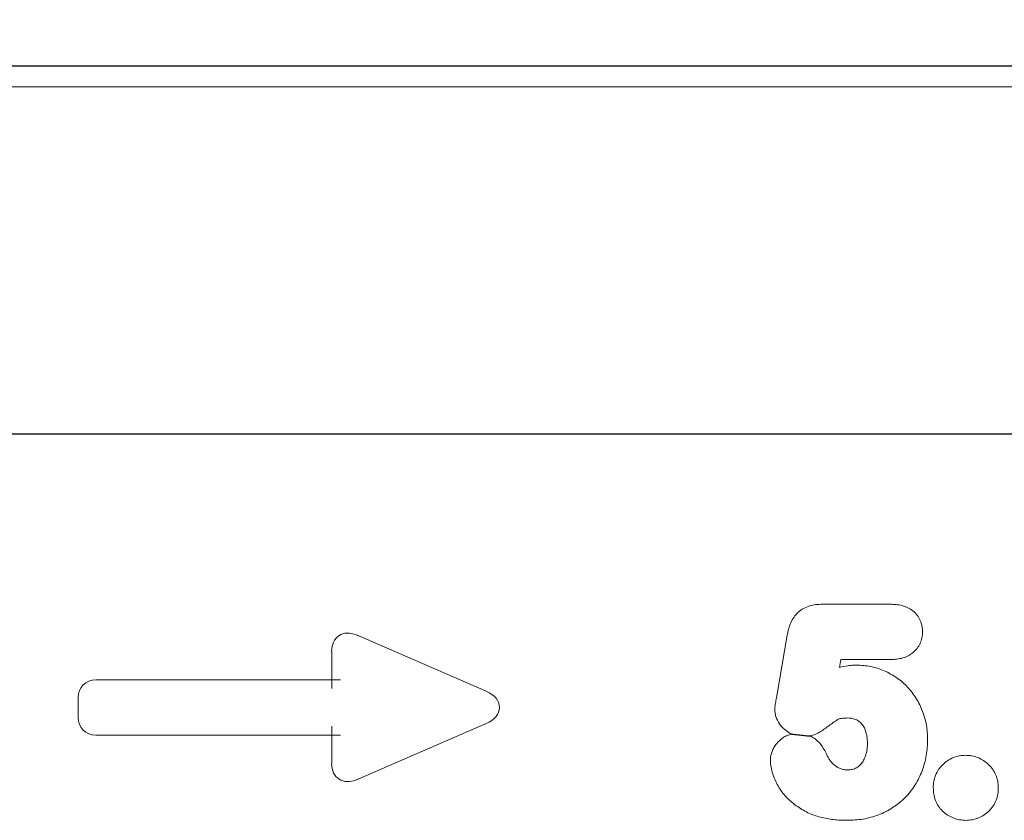
# Model space of a CAD drawing. Units: millimetres. Extents: x 75 to 2100, y 0 to 1460.
# Drawn here: x 1355 to 1456, y 1205 to 1287 of the extents above; entities that cross this region are included whole.
import ezdxf

# ---------------------------------------------------------------- set-up
doc = ezdxf.new("R2010")
doc.units = ezdxf.units.MM
doc.header["$LTSCALE"] = 5
doc.linetypes.add('SLD-Durchgehend', pattern=[0])
doc.layers.add('133742', color=7, linetype='Continuous', lineweight=25)
doc.layers.add('TANGENT_EDGES', color=4, linetype='Continuous', lineweight=25)
doc.layers.add('DIMENSION', color=3, linetype='SLD-Durchgehend')
doc.styles.add('BEMSTIL', font='isocp3.shx', dxfattribs={"width": 0.8})
doc.dimstyles.new('BEMASS$0', dxfattribs={"dimscale": 10, "dimtxt": 3.5, "dimasz": 3.5, "dimexe": 2, "dimexo": 0, "dimgap": 1, "dimtad": 1, "dimdec": 1, "dimtxsty": 'BEMSTIL', "dimcen": 3, "dimclrd": 3, "dimclre": 3, "dimclrt": 4, "dimadec": 0, "dimazin": 0, "dimtfac": 1, "dimtdec": 1, "dimtofl": 0, "dimtmove": 0, "dimatfit": 0, "dimfxl": 0, "dimtolj": 1, "dimlwd": -1, "dimlwe": -1, "dimarcsym": 0})

# ---------------------------------------------------------------- blocks, each defined once
blk = doc.blocks.new('*D4')
at = {"layer": 'DIMENSION', "color": 3}
for p, q in [((1122.62, 1317.62), (1122.62, 1361.62)), ((1622.62, 1317.62), (1622.62, 1361.62)), ((1147.12, 1347.62), (1598.12, 1347.62))]:
    blk.add_line(p, q, dxfattribs=at)
for points in [[(1147.12, 1351.7), (1147.12, 1343.53), (1122.62, 1347.62)], [(1598.12, 1351.7), (1598.12, 1343.53), (1622.62, 1347.62)]]:
    blk.add_solid(points, dxfattribs=at)
at = {"layer": 'DIMENSION', "color": 4, "insert": (1372.62, 1379.12), "char_height": 24.5, "attachment_point": 2, "style": 'BEMSTIL'}
blk.add_mtext('\\A1;500', dxfattribs=at)
blk = doc.blocks.new('1042702-M_E_FRONT VIEW')
at = {"layer": '133742'}
for p, q in [((4135.96, 1314.14), (3635.96, 1314.14)), ((4005.96, 1276.39), (3679.29, 1276.39))]:
    blk.add_line(p, q, dxfattribs=at)
for points in [[(3947.8, 1245.6), (3948.02, 1245.58), (3948.25, 1245.55), (3948.47, 1245.53)], [(3948.47, 1245.53), (3948.68, 1245.51), (3948.88, 1245.49), (3949.09, 1245.47)], [(3949.09, 1245.47), (3949.3, 1245.45), (3949.52, 1245.43), (3949.73, 1245.41)]]:
    blk.add_open_spline(points, degree=3, dxfattribs=at)
at = {"layer": 'TANGENT_EDGES', "lineweight": 18}
for p, q in [((4135.96, 1312.01), (3635.96, 1312.01)), ((4005.96, 1276.39), (3679.29, 1276.39)), ((3950.97, 1258.93), (3957.93, 1258.93)), ((3903.16, 1255.78), (3916.49, 1250.01)), ((3946.25, 1249.33), (3947.36, 1255.74)), ((3900.63, 1251.18), (3900.63, 1254.12)), ((3952.85, 1253.26), (3952.71, 1252.45)), ((3958.02, 1253.26), (3952.85, 1253.26)), ((3876.44, 1251.18), (3900.63, 1251.18)), ((3900.63, 1251.18), (3901.53, 1251.18)), ((3900.63, 1251.18), (3900.63, 1250.27)), ((3874.63, 1247.32), (3874.63, 1249.37)), ((3900.63, 1246.41), (3900.63, 1245.51)), ((3916.49, 1246.68), (3903.16, 1240.9)), ((3900.63, 1245.51), (3876.44, 1245.51)), ((3900.63, 1242.57), (3900.63, 1245.51)), ((3901.53, 1245.51), (3900.63, 1245.51))]:
    blk.add_line(p, q, dxfattribs=at)
for centre, major_axis, ratio, start_param, end_param in [((3902.83, 1253.52), (-1.44, 2.19), 0.762065, 5.423521, 7.142849), ((3876.83, 1248.97), (-1.69, 1.69), 0.834817, 5.587572, 6.978799), ((3914.77, 1248.34), (3.08, 0), 0.648828, 5.301225, 7.265146), ((3876.83, 1247.71), (-1.69, -1.69), 0.834817, 5.587572, 6.978799), ((3902.83, 1243.17), (-1.44, -2.19), 0.762065, 5.423521, 7.142849)]:
    blk.add_ellipse(centre, major_axis=major_axis, ratio=ratio, start_param=start_param, end_param=end_param, dxfattribs=at)
for points, knots in [([(3947.36, 1255.74), (3947.4, 1255.96), (3947.44, 1256.18), (3947.56, 1256.61), (3947.64, 1256.82), (3947.82, 1257.23), (3947.93, 1257.42), (3948.18, 1257.79), (3948.33, 1257.96), (3948.66, 1258.26), (3948.84, 1258.39), (3949.23, 1258.6), (3949.44, 1258.69), (3949.86, 1258.82), (3950.08, 1258.86), (3950.53, 1258.91), (3950.75, 1258.92), (3950.97, 1258.93)], [0, 0, 0, 0, 0.125, 0.125, 0.25, 0.25, 0.375, 0.375, 0.5, 0.5, 0.625, 0.625, 0.75, 0.75, 0.875, 0.875, 1, 1, 1, 1]), ([(3957.93, 1258.93), (3958.14, 1258.92), (3958.35, 1258.92), (3958.75, 1258.87), (3958.95, 1258.84), (3959.55, 1258.68), (3959.93, 1258.5), (3960.42, 1258.11), (3960.56, 1257.97), (3960.82, 1257.64), (3960.92, 1257.46), (3961.08, 1257.08), (3961.15, 1256.88), (3961.2, 1256.58), (3961.21, 1256.48), (3961.23, 1256.27), (3961.24, 1256.17), (3961.24, 1256.06)], [0, 0, 0, 0, 0.125, 0.125, 0.25, 0.25, 0.5, 0.5, 0.625, 0.625, 0.75, 0.75, 0.875, 0.875, 0.9375, 0.9375, 1, 1, 1, 1]), ([(3961.24, 1256.06), (3961.23, 1255.86), (3961.22, 1255.66), (3961.14, 1255.28), (3961.07, 1255.08), (3960.91, 1254.72), (3960.8, 1254.55), (3960.56, 1254.24), (3960.42, 1254.09), (3960.11, 1253.84), (3959.94, 1253.73), (3959.58, 1253.54), (3959.4, 1253.47), (3959.02, 1253.36), (3958.82, 1253.32), (3958.42, 1253.27), (3958.22, 1253.26), (3958.02, 1253.26)], [0, 0, 0, 0, 0.125, 0.125, 0.25, 0.25, 0.375, 0.375, 0.5, 0.5, 0.625, 0.625, 0.75, 0.75, 0.875, 0.875, 1, 1, 1, 1]), ([(3952.71, 1252.45), (3952.99, 1252.52), (3953.28, 1252.58), (3953.71, 1252.64), (3953.86, 1252.65), (3954.15, 1252.67), (3954.29, 1252.68), (3954.44, 1252.68)], [0, 0, 0, 0, 0.5, 0.5, 0.75, 0.75, 1, 1, 1, 1]), ([(3954.44, 1252.68), (3954.69, 1252.67), (3954.93, 1252.66), (3955.42, 1252.62), (3955.67, 1252.58), (3956.39, 1252.44), (3956.86, 1252.29), (3957.53, 1252), (3957.75, 1251.89), (3958.19, 1251.65), (3958.39, 1251.52), (3958.8, 1251.25), (3958.99, 1251.1), (3959.36, 1250.77), (3959.54, 1250.6), (3960.04, 1250.06), (3960.34, 1249.68), (3960.73, 1249.05), (3960.85, 1248.83), (3961.06, 1248.39), (3961.16, 1248.16), (3961.42, 1247.48), (3961.55, 1247), (3961.68, 1246.27), (3961.71, 1246.03), (3961.75, 1245.54), (3961.76, 1245.29), (3961.76, 1245.04)], [0, 0, 0, 0, 0.0625, 0.0625, 0.125, 0.125, 0.25, 0.25, 0.3125, 0.3125, 0.375, 0.375, 0.4375, 0.4375, 0.5, 0.5, 0.625, 0.625, 0.6875, 0.6875, 0.75, 0.75, 0.875, 0.875, 0.9375, 0.9375, 1, 1, 1, 1]), ([(3946.08, 1248.22), (3946.09, 1248.31), (3946.1, 1248.41), (3946.12, 1248.59), (3946.14, 1248.68), (3946.19, 1248.96), (3946.22, 1249.15), (3946.25, 1249.33)], [0, 0, 0, 0, 0.25, 0.25, 0.5, 0.5, 1, 1, 1, 1]), ([(3947.8, 1245.6), (3947.55, 1245.72), (3947.32, 1245.88), (3946.9, 1246.24), (3946.72, 1246.44), (3946.41, 1246.89), (3946.29, 1247.14), (3946.16, 1247.53), (3946.13, 1247.67), (3946.1, 1247.94), (3946.09, 1248.08), (3946.08, 1248.22)], [0, 0, 0, 0, 0.25, 0.25, 0.5, 0.5, 0.75, 0.75, 0.875, 0.875, 1, 1, 1, 1]), ([(3953.59, 1247.26), (3953.41, 1247.25), (3953.23, 1247.25), (3952.96, 1247.22), (3952.87, 1247.21), (3952.74, 1247.18), (3952.69, 1247.17), (3952.61, 1247.14), (3952.57, 1247.11), (3952.38, 1246.99), (3952.22, 1246.89), (3951.93, 1246.68), (3951.78, 1246.57), (3951.34, 1246.25), (3951.05, 1246.03), (3950.57, 1245.75), (3950.41, 1245.66), (3950.08, 1245.51), (3949.9, 1245.45), (3949.73, 1245.41)], [0, 0, 0, 0, 0.125, 0.125, 0.1875, 0.1875, 0.21875, 0.21875, 0.25, 0.25, 0.375, 0.375, 0.5, 0.5, 0.75, 0.75, 0.875, 0.875, 1, 1, 1, 1]), ([(3955.59, 1244.66), (3955.58, 1244.82), (3955.58, 1244.97), (3955.56, 1245.28), (3955.53, 1245.43), (3955.46, 1245.73), (3955.42, 1245.88), (3955.31, 1246.17), (3955.24, 1246.31), (3955.07, 1246.57), (3954.98, 1246.69), (3954.76, 1246.9), (3954.62, 1246.99), (3954.35, 1247.13), (3954.2, 1247.18), (3953.9, 1247.25), (3953.74, 1247.25), (3953.59, 1247.26)], [0, 0, 0, 0, 0.125, 0.125, 0.25, 0.25, 0.375, 0.375, 0.5, 0.5, 0.625, 0.625, 0.75, 0.75, 0.875, 0.875, 1, 1, 1, 1]), ([(3945.63, 1242.92), (3945.64, 1243.07), (3945.65, 1243.23), (3945.71, 1243.53), (3945.75, 1243.68), (3945.86, 1243.97), (3945.92, 1244.11), (3946.08, 1244.37), (3946.17, 1244.5), (3946.47, 1244.86), (3946.69, 1245.07), (3947.08, 1245.33), (3947.22, 1245.4), (3947.5, 1245.52), (3947.65, 1245.57), (3947.8, 1245.6)], [0, 0, 0, 0, 0.125, 0.125, 0.25, 0.25, 0.375, 0.375, 0.5, 0.5, 0.75, 0.75, 0.875, 0.875, 1, 1, 1, 1]), ([(3949.73, 1245.41), (3949.92, 1245.32), (3950.09, 1245.21), (3950.41, 1244.96), (3950.56, 1244.82), (3950.83, 1244.51), (3950.95, 1244.35), (3951.16, 1244), (3951.25, 1243.82), (3951.34, 1243.63)], [0, 0, 0, 0, 0.25, 0.25, 0.5, 0.5, 0.75, 0.75, 1, 1, 1, 1]), ([(3961.76, 1245.04), (3961.75, 1244.77), (3961.75, 1244.5), (3961.71, 1243.95), (3961.67, 1243.68), (3961.58, 1243.14), (3961.52, 1242.87), (3961.37, 1242.35), (3961.29, 1242.09), (3961.1, 1241.58), (3960.99, 1241.33), (3960.75, 1240.84), (3960.61, 1240.6), (3960.17, 1239.91), (3959.83, 1239.47), (3959.25, 1238.89), (3959.04, 1238.71), (3958.62, 1238.37), (3958.4, 1238.21), (3957.94, 1237.91), (3957.7, 1237.77), (3957.22, 1237.52), (3956.97, 1237.41), (3956.46, 1237.22), (3956.2, 1237.14), (3955.68, 1237), (3955.41, 1236.93), (3954.87, 1236.84), (3954.6, 1236.81), (3954.05, 1236.77), (3953.78, 1236.76), (3953.51, 1236.76)], [0, 0, 0, 0, 0.0625, 0.0625, 0.125, 0.125, 0.1875, 0.1875, 0.25, 0.25, 0.3125, 0.3125, 0.375, 0.375, 0.5, 0.5, 0.5625, 0.5625, 0.625, 0.625, 0.6875, 0.6875, 0.75, 0.75, 0.8125, 0.8125, 0.875, 0.875, 0.9375, 0.9375, 1, 1, 1, 1]), ([(3953.55, 1241.93), (3953.63, 1241.93), (3953.71, 1241.93), (3953.87, 1241.95), (3953.95, 1241.96), (3954.18, 1242.02), (3954.34, 1242.07), (3954.61, 1242.24), (3954.74, 1242.34), (3954.91, 1242.51), (3954.96, 1242.57), (3955.06, 1242.7), (3955.1, 1242.76), (3955.22, 1242.97), (3955.29, 1243.11), (3955.41, 1243.41), (3955.45, 1243.56), (3955.52, 1243.87), (3955.55, 1244.03), (3955.58, 1244.34), (3955.58, 1244.5), (3955.59, 1244.66)], [0, 0, 0, 0, 0.0625, 0.0625, 0.125, 0.125, 0.25, 0.25, 0.375, 0.375, 0.4375, 0.4375, 0.5, 0.5, 0.625, 0.625, 0.75, 0.75, 0.875, 0.875, 1, 1, 1, 1]), ([(3951.34, 1243.63), (3951.39, 1243.52), (3951.44, 1243.41), (3951.56, 1243.19), (3951.62, 1243.09), (3951.76, 1242.89), (3951.84, 1242.79), (3952, 1242.61), (3952.09, 1242.52), (3952.28, 1242.36), (3952.38, 1242.28), (3952.59, 1242.15), (3952.7, 1242.1), (3952.94, 1242.02), (3953.05, 1241.98), (3953.3, 1241.94), (3953.43, 1241.93), (3953.55, 1241.93)], [0, 0, 0, 0, 0.125, 0.125, 0.25, 0.25, 0.375, 0.375, 0.5, 0.5, 0.625, 0.625, 0.75, 0.75, 0.875, 0.875, 1, 1, 1, 1]), ([(3962.34, 1240.11), (3962.34, 1240.22), (3962.35, 1240.33), (3962.36, 1240.55), (3962.38, 1240.65), (3962.44, 1240.98), (3962.5, 1241.18), (3962.67, 1241.59), (3962.77, 1241.78), (3963.01, 1242.14), (3963.15, 1242.3), (3963.46, 1242.61), (3963.63, 1242.75), (3963.99, 1243), (3964.18, 1243.1), (3964.58, 1243.27), (3964.79, 1243.33), (3965.11, 1243.39), (3965.22, 1243.4), (3965.44, 1243.42), (3965.55, 1243.42), (3965.66, 1243.43)], [0, 0, 0, 0, 0.0625, 0.0625, 0.125, 0.125, 0.25, 0.25, 0.375, 0.375, 0.5, 0.5, 0.625, 0.625, 0.75, 0.75, 0.875, 0.875, 0.9375, 0.9375, 1, 1, 1, 1]), ([(3965.66, 1243.43), (3965.76, 1243.42), (3965.87, 1243.42), (3966.09, 1243.4), (3966.2, 1243.39), (3966.53, 1243.33), (3966.74, 1243.27), (3967.14, 1243.1), (3967.33, 1243), (3967.69, 1242.76), (3967.86, 1242.62), (3968.18, 1242.31), (3968.32, 1242.15), (3968.57, 1241.79), (3968.67, 1241.59), (3968.84, 1241.19), (3968.91, 1240.99), (3968.97, 1240.67), (3968.99, 1240.56), (3969, 1240.34), (3969.01, 1240.23), (3969.01, 1240.12)], [0, 0, 0, 0, 0.0625, 0.0625, 0.125, 0.125, 0.25, 0.25, 0.375, 0.375, 0.5, 0.5, 0.625, 0.625, 0.75, 0.75, 0.875, 0.875, 0.9375, 0.9375, 1, 1, 1, 1]), ([(3953.51, 1236.76), (3953.28, 1236.76), (3953.04, 1236.76), (3952.58, 1236.78), (3952.35, 1236.8), (3951.89, 1236.85), (3951.67, 1236.89), (3951.22, 1236.97), (3950.99, 1237.02), (3950.33, 1237.19), (3949.9, 1237.34), (3949.28, 1237.64), (3949.07, 1237.76), (3948.68, 1238), (3948.48, 1238.12), (3947.92, 1238.53), (3947.56, 1238.83), (3947.09, 1239.33), (3946.94, 1239.51), (3946.67, 1239.88), (3946.54, 1240.08), (3946.31, 1240.48), (3946.21, 1240.69), (3946.02, 1241.11), (3945.94, 1241.32), (3945.8, 1241.76), (3945.74, 1241.99), (3945.66, 1242.45), (3945.65, 1242.68), (3945.63, 1242.92)], [0, 0, 0, 0, 0.0625, 0.0625, 0.125, 0.125, 0.1875, 0.1875, 0.25, 0.25, 0.375, 0.375, 0.4375, 0.4375, 0.5, 0.5, 0.625, 0.625, 0.6875, 0.6875, 0.75, 0.75, 0.8125, 0.8125, 0.875, 0.875, 0.9375, 0.9375, 1, 1, 1, 1]), ([(3965.69, 1236.75), (3965.47, 1236.77), (3965.25, 1236.78), (3964.82, 1236.85), (3964.6, 1236.92), (3964.19, 1237.08), (3964, 1237.18), (3963.63, 1237.42), (3963.45, 1237.56), (3963.13, 1237.86), (3962.99, 1238.03), (3962.75, 1238.4), (3962.64, 1238.6), (3962.49, 1239.01), (3962.43, 1239.23), (3962.36, 1239.67), (3962.35, 1239.89), (3962.34, 1240.11)], [0, 0, 0, 0, 0.125, 0.125, 0.25, 0.25, 0.375, 0.375, 0.5, 0.5, 0.625, 0.625, 0.75, 0.75, 0.875, 0.875, 1, 1, 1, 1]), ([(3969.01, 1240.12), (3969, 1239.9), (3969, 1239.68), (3968.93, 1239.25), (3968.87, 1239.03), (3968.71, 1238.62), (3968.61, 1238.42), (3968.37, 1238.06), (3968.23, 1237.88), (3967.92, 1237.58), (3967.75, 1237.44), (3967.38, 1237.19), (3967.19, 1237.09), (3966.78, 1236.92), (3966.57, 1236.86), (3966.14, 1236.78), (3965.91, 1236.77), (3965.69, 1236.75)], [0, 0, 0, 0, 0.125, 0.125, 0.25, 0.25, 0.375, 0.375, 0.5, 0.5, 0.625, 0.625, 0.75, 0.75, 0.875, 0.875, 1, 1, 1, 1])]:
    blk.add_open_spline(points, degree=3, knots=knots, dxfattribs=at)

msp = doc.modelspace()

# ---------------------------------------------------------------- block references
at = {"layer": '133742'}
msp.add_blockref('1042702-M_E_FRONT VIEW', (-2513.34, -31.52), dxfattribs=at)

# ---------------------------------------------------------------- dimensions: what is measured, and where the dimension line sits
at = {"layer": 'DIMENSION'}
dim = msp.add_linear_dim(base=(1622.62, 1347.62), p1=(1122.62, 1282.62), p2=(1622.62, 1282.62), dimstyle='BEMASS$0', override={"dimscale": 7, "dimexo": 5, "dimtad": 3, "dimdec": 0, "dimdle": 1, "dimtofl": 1, "dimtfill": 1}, dxfattribs=at)
dim.commit()
dim.dimension.update_dxf_attribs({"geometry": '*D4', "text_midpoint": (1372.62, 1347.62), "dimtype": 160})

doc.saveas('drawing.dxf')
